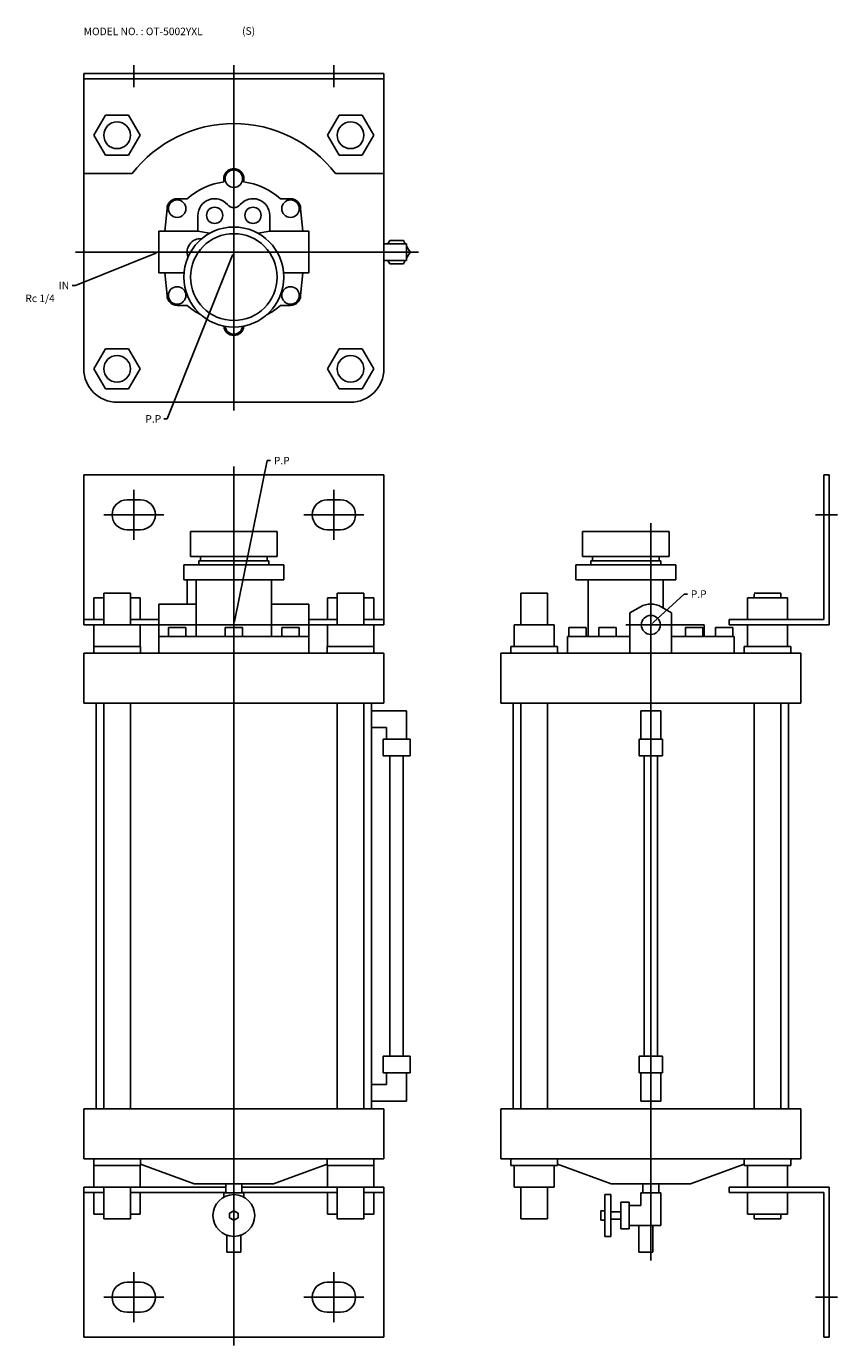
# Model space of a CAD drawing. Extents: x 36 to 1575, y 30 to 910.
# Drawn here: x 36 to 522, y 34 to 825 of the extents above; entities that cross this region are included whole.
import ezdxf

# ---------------------------------------------------------------- set-up
doc = ezdxf.new("R2010")
doc.units = 0
doc.linetypes.add('CENTER', pattern=[0])
doc.layers.add('L-TYUSIN', color=1, linetype='CENTER')
doc.layers.add('L-ZISSEN', color=7, linetype='CONTINUOUS')

msp = doc.modelspace()

# ---------------------------------------------------------------- linework, layer by layer
at = {"layer": 'L-TYUSIN', "color": 0, "linetype": 'CENTER'}
for p, q in [((100, 788.8), (100, 802)), ((160, 595), (160, 802)), ((220, 788.8), (220, 802)), ((65, 690), (270.68, 690)), ((160, 561.5), (160, 34.5)), ((100, 517.5), (100, 547.5)), ((220, 517.5), (220, 547.5)), ((118, 532.5), (82, 532.5)), ((202, 532.5), (238, 532.5)), ((508.8, 532.5), (522, 532.5)), ((410, 527.5), (410, 85.5)), ((110, 466.5), (210, 466.5)), ((395, 466.5), (425, 466.5)), ((100, 78.5), (100, 48.5)), ((220, 78.5), (220, 48.5)), ((118, 63.5), (82, 63.5)), ((202, 63.5), (238, 63.5)), ((508.8, 63.5), (522, 63.5))]:
    msp.add_line(p, q, dxfattribs=at)
at = {"layer": 'L-ZISSEN', "color": 0, "linetype": 'CONTINUOUS'}
for p, q in [((70, 797), (70, 620)), ((250, 797), (70, 797)), ((250, 793.8), (70, 793.8)), ((250, 620), (250, 797)), ((83.07, 772), (76.14, 760)), ((96.93, 772), (83.07, 772)), ((103.86, 760), (96.93, 772)), ((216.14, 760), (223.07, 772)), ((223.07, 772), (236.93, 772)), ((236.93, 772), (243.86, 760)), ((76.14, 760), (83.07, 748)), ((96.93, 748), (103.86, 760)), ((223.07, 748), (216.14, 760)), ((243.86, 760), (236.93, 748)), ((83.07, 748), (96.93, 748)), ((236.93, 748), (223.07, 748)), ((99.01, 737), (70, 737)), ((250, 737), (220.99, 737)), ((126, 722), (132.03, 722)), ((194, 722), (187.97, 722)), ((120, 716), (118.7, 702.5)), ((138.5, 712), (138.5, 702.5)), ((181.5, 712), (181.5, 702.5)), ((200, 716), (201.3, 702.5)), ((115, 677.5), (115, 702.5)), ((138.5, 702.5), (115, 702.5)), ((138.5, 702.5), (145.5, 701.27)), ((181.5, 702.5), (174.5, 701.27)), ((205, 702.5), (181.5, 702.5)), ((205, 702.5), (205, 677.5)), ((250, 695), (263.6, 695)), ((263.6, 685), (263.6, 695)), ((250, 685), (263.6, 685)), ((115, 677.5), (130.1, 677.5)), ((120, 664), (118.7, 677.5)), ((189.9, 677.5), (205, 677.5)), ((200, 664), (201.3, 677.5)), ((126, 658), (132.03, 658)), ((194, 658), (187.97, 658)), ((76.14, 620), (83.07, 632)), ((83.07, 632), (96.93, 632)), ((96.93, 632), (103.86, 620)), ((223.07, 632), (216.14, 620)), ((236.93, 632), (223.07, 632)), ((243.86, 620), (236.93, 632)), ((83.07, 608), (76.14, 620)), ((103.86, 620), (96.93, 608)), ((216.14, 620), (223.07, 608)), ((236.93, 608), (243.86, 620)), ((96.93, 608), (83.07, 608)), ((223.07, 608), (236.93, 608)), ((90, 600), (230, 600)), ((250, 556.5), (70, 556.5)), ((70, 556.5), (70, 466.5)), ((250, 466.5), (250, 556.5)), ((513.8, 469.7), (513.8, 556.5)), ((517, 556.5), (513.8, 556.5)), ((517, 466.5), (517, 556.5)), ((96, 541.5), (104, 541.5)), ((224, 541.5), (216, 541.5)), ((96, 523.5), (104, 523.5)), ((186, 522.5), (134, 522.5)), ((134, 507.5), (134, 522.5)), ((186, 507.5), (186, 522.5)), ((224, 523.5), (216, 523.5)), ((369, 507.5), (369, 522.5)), ((421, 522.5), (369, 522.5)), ((421, 507.5), (421, 522.5)), ((134, 507.5), (186, 507.5)), ((369, 507.5), (421, 507.5)), ((130, 502.5), (190, 502.5)), ((130, 493.5), (130, 502.5)), ((139, 505), (181, 505)), ((139, 502.5), (139, 505)), ((181, 502.5), (181, 505)), ((190, 493.5), (190, 502.5)), ((365, 493.5), (365, 502.5)), ((365, 502.5), (425, 502.5)), ((374, 502.5), (374, 505)), ((374, 505), (416, 505)), ((416, 502.5), (416, 505)), ((425, 493.5), (425, 502.5)), ((130, 493.5), (190, 493.5)), ((132, 493.5), (132, 479)), ((137.5, 493.5), (137.5, 459.5)), ((182.5, 493.5), (182.5, 459.5)), ((365, 493.5), (425, 493.5)), ((372.5, 493.5), (372.5, 459.5)), ((417.5, 493.5), (417.5, 476.6)), ((76.14, 482.7), (82, 482.7)), ((76.14, 482.7), (76.14, 469.7)), ((82, 485.5), (82, 466.5)), ((82, 485.5), (98, 485.5)), ((98, 485.5), (98, 466.5)), ((98, 482.7), (103.86, 482.7)), ((103.86, 482.7), (103.86, 469.7)), ((216.14, 482.7), (216.14, 469.7)), ((222, 482.7), (216.14, 482.7)), ((222, 485.5), (238, 485.5)), ((222, 485.5), (222, 466.5)), ((238, 485.5), (238, 466.5)), ((243.86, 482.7), (238, 482.7)), ((243.86, 482.7), (243.86, 469.7)), ((332, 485.5), (332, 466.5)), ((332, 485.5), (348, 485.5)), ((348, 485.5), (348, 466.5)), ((468, 482.7), (468, 469.7)), ((492, 482.7), (468, 482.7)), ((472, 485.5), (488, 485.5)), ((472, 485), (472, 482.7)), ((488, 485.5), (488, 482.7)), ((492, 482.7), (492, 469.7)), ((115, 479), (115, 449.5)), ((137.5, 479), (115, 479)), ((205, 479), (182.5, 479)), ((205, 479), (205, 449.5)), ((403.75, 477.33), (397.5, 473.72)), ((416.25, 477.33), (422.5, 473.72)), ((82, 469.7), (70, 469.7)), ((115, 469.7), (98, 469.7)), ((222, 469.7), (205, 469.7)), ((250, 469.7), (238, 469.7)), ((397.5, 473.72), (397.5, 449.5)), ((422.5, 473.72), (422.5, 449.5)), ((513.8, 469.7), (457, 469.7)), ((457, 469.7), (457, 466.5)), ((500, 469.7), (488, 469.7)), ((115, 466.5), (70, 466.5)), ((76.14, 466.5), (76.14, 453.5)), ((103.86, 466.5), (103.86, 453.5)), ((205, 459.5), (115, 459.5)), ((120.75, 464.9), (120.75, 459.5)), ((131.25, 464.9), (131.25, 459.5)), ((154.75, 464.9), (154.75, 459.5)), ((165.25, 464.9), (165.25, 459.5)), ((188.75, 464.9), (188.75, 459.5)), ((199.25, 464.9), (199.25, 459.5)), ((250, 466.5), (205, 466.5)), ((216.14, 466.5), (216.14, 453.5)), ((243.86, 466.5), (243.86, 453.5)), ((352, 466.5), (328, 466.5)), ((328, 466.5), (328, 453.5)), ((352, 466.5), (352, 453.5)), ((360, 459.5), (360, 449.5)), ((397.5, 459.5), (360, 459.5)), ((360.75, 464.9), (360.75, 459.5)), ((371.25, 464.9), (371.25, 459.5)), ((378.75, 464.9), (378.75, 459.5)), ((389.25, 464.9), (389.25, 459.5)), ((422.5, 466.5), (442, 466.5)), ((460, 459.5), (422.5, 459.5)), ((430.75, 464.9), (430.75, 459.5)), ((441.25, 464.9), (441.25, 459.5)), ((442, 466.5), (442, 459.5)), ((448.75, 464.9), (448.75, 459.5)), ((517, 466.5), (457, 466.5)), ((459.25, 464.9), (459.25, 459.5)), ((460, 459.5), (460, 449.5)), ((468, 466.5), (468, 453.5)), ((492, 466.5), (492, 453.5)), ((76, 453.5), (76, 449.5)), ((76, 453.5), (104, 453.5)), ((104, 453.5), (104, 449.5)), ((244, 453.5), (216, 453.5)), ((216, 453.5), (216, 449.5)), ((244, 453.5), (244, 449.5)), ((326, 453.5), (354, 453.5)), ((326, 453.5), (326, 449.5)), ((354, 453.5), (354, 449.5)), ((466, 453.5), (466, 449.5)), ((466, 453.5), (494, 453.5)), ((494, 453.5), (494, 449.5)), ((250, 449.5), (70, 449.5)), ((70, 449.5), (70, 419.5)), ((250, 419.5), (250, 449.5)), ((320, 449.5), (320, 419.5)), ((500, 449.5), (320, 449.5)), ((500, 419.5), (500, 449.5)), ((70, 419.5), (250, 419.5)), ((77.4, 419.5), (77.4, 176.5)), ((82, 176.5), (82, 419.5)), ((98, 176.5), (98, 419.5)), ((222, 176.5), (222, 419.5)), ((238, 176.5), (238, 419.5)), ((242.6, 419.5), (242.6, 176.5)), ((320, 419.5), (500, 419.5)), ((327.4, 419.5), (327.4, 176.5)), ((332, 176.5), (332, 419.5)), ((348, 176.5), (348, 419.5)), ((472, 176.5), (472, 419.5)), ((488, 176.5), (488, 419.5)), ((492.6, 419.5), (492.6, 176.5)), ((242.6, 415), (263.6, 415)), ((263.6, 398), (263.6, 415)), ((404, 398), (404, 415)), ((404, 415), (416, 415)), ((416, 398), (416, 415)), ((242.6, 405), (251.6, 405)), ((251.6, 398), (251.6, 405)), ((249.52, 388), (249.52, 398)), ((249.52, 398), (265.68, 398)), ((265.68, 388), (265.68, 398)), ((403, 398), (417, 398)), ((403, 398), (403, 388)), ((417, 398), (417, 388)), ((249.52, 388), (265.68, 388)), ((253.6, 208), (253.6, 388)), ((261.6, 208), (261.6, 388)), ((403, 388), (417, 388)), ((406, 208), (406, 388)), ((414, 208), (414, 388)), ((249.52, 208), (249.52, 198)), ((249.52, 208), (265.68, 208)), ((265.68, 208), (265.68, 198)), ((403, 208), (417, 208)), ((403, 198), (403, 208)), ((417, 198), (417, 208)), ((249.52, 198), (265.68, 198)), ((251.6, 198), (251.6, 191)), ((263.6, 198), (263.6, 181)), ((403, 198), (417, 198)), ((404, 198), (404, 181)), ((416, 198), (416, 181)), ((242.6, 191), (251.6, 191)), ((70, 176.5), (70, 146.5)), ((250, 176.5), (70, 176.5)), ((242.6, 181), (263.6, 181)), ((250, 146.5), (250, 176.5)), ((500, 176.5), (320, 176.5)), ((320, 176.5), (320, 146.5)), ((404, 181), (416, 181)), ((500, 146.5), (500, 176.5)), ((250, 146.5), (70, 146.5)), ((76, 142.5), (76, 146.5)), ((76, 142.5), (104, 142.5)), ((76.14, 129.5), (76.14, 142.5)), ((103.86, 129.5), (103.86, 142.5)), ((104, 142.5), (104, 146.5)), ((104, 143.22), (136.21, 131.5)), ((216, 143.22), (183.79, 131.5)), ((216, 142.5), (216, 146.5)), ((244, 142.5), (216, 142.5)), ((216.14, 129.5), (216.14, 142.5)), ((243.86, 129.5), (243.86, 142.5)), ((244, 142.5), (244, 146.5)), ((500, 146.5), (320, 146.5)), ((326, 142.5), (326, 146.5)), ((326, 142.5), (354, 142.5)), ((328, 129.5), (328, 142.5)), ((352, 129.5), (352, 142.5)), ((354, 142.5), (354, 146.5)), ((354, 143.22), (386.21, 131.5)), ((466, 143.22), (433.79, 131.5)), ((466, 142.5), (466, 146.5)), ((466, 142.5), (494, 142.5)), ((468, 129.5), (468, 142.5)), ((492, 129.5), (492, 142.5)), ((494, 142.5), (494, 146.5)), ((70, 39.5), (70, 129.5)), ((155.14, 129.5), (70, 129.5)), ((82, 110.5), (82, 129.5)), ((98, 110.5), (98, 129.5)), ((183.79, 131.5), (136.21, 131.5)), ((155.14, 131.5), (155.14, 126)), ((164.86, 131.5), (164.86, 126)), ((250, 129.5), (164.86, 129.5)), ((222, 110.5), (222, 129.5)), ((238, 110.5), (238, 129.5)), ((250, 129.5), (250, 39.5)), ((352, 129.5), (328, 129.5)), ((332, 110.5), (332, 129.5)), ((348, 110.5), (348, 129.5)), ((433.79, 131.5), (386.21, 131.5)), ((405.14, 131.5), (405.14, 126)), ((414.86, 131.5), (414.86, 126)), ((457, 126.3), (457, 129.5)), ((517, 129.5), (457, 129.5)), ((517, 129.5), (517, 39.5)), ((82, 126.3), (70, 126.3)), ((76.14, 113.3), (76.14, 126.3)), ((155.14, 126.3), (98, 126.3)), ((103.86, 113.3), (103.86, 126.3)), ((154, 123.47), (154, 126)), ((154, 126), (166, 126)), ((222, 126.3), (164.86, 126.3)), ((166, 123.47), (166, 126)), ((216.14, 113.3), (216.14, 126.3)), ((250, 126.3), (238, 126.3)), ((243.86, 113.3), (243.86, 126.3)), ((382.5, 100), (382.5, 125)), ((382.5, 125), (386, 125)), ((386, 125), (386, 100)), ((392, 120.58), (397, 120.58)), ((392, 120.58), (392, 104.42)), ((397, 120.58), (397, 104.42)), ((404, 126), (416, 126)), ((404, 118.5), (404, 126)), ((416, 106.5), (416, 126)), ((513.8, 126.3), (457, 126.3)), ((468, 113.3), (468, 126.3)), ((500, 126.3), (488, 126.3)), ((492, 113.3), (492, 126.3)), ((513.8, 126.3), (513.8, 39.5)), ((76.14, 113.3), (82, 113.3)), ((98, 113.3), (103.86, 113.3)), ((160, 115.39), (157.5, 113.94)), ((157.5, 113.94), (157.5, 111.06)), ((160, 109.61), (157.5, 111.06)), ((160, 115.39), (162.5, 113.94)), ((160, 109.61), (162.5, 111.06)), ((162.5, 113.94), (162.5, 111.06)), ((222, 113.3), (216.14, 113.3)), ((243.86, 113.3), (238, 113.3)), ((380, 115.39), (380, 109.61)), ((380, 115.39), (382.5, 115.39)), ((386, 114.75), (392, 114.75)), ((404, 118.5), (397, 118.5)), ((492, 113.3), (468, 113.3)), ((472, 110.5), (472, 113.3)), ((488, 110.5), (488, 113.3)), ((82, 110.5), (98, 110.5)), ((238, 110.5), (222, 110.5)), ((332, 110.5), (348, 110.5)), ((380, 109.61), (382.5, 109.61)), ((386, 110.25), (392, 110.25)), ((392, 104.42), (397, 104.42)), ((416, 106.5), (397, 106.5)), ((402.75, 90.5), (402.75, 106.5)), ((411.25, 90.5), (411.25, 106.5)), ((472, 110.5), (488, 110.5)), ((155.75, 90.5), (155.75, 100.74)), ((164.25, 90.5), (164.25, 100.74)), ((382.5, 100), (386, 100)), ((164.25, 90.5), (155.75, 90.5)), ((411.25, 90.5), (402.75, 90.5)), ((96, 72.5), (104, 72.5)), ((224, 72.5), (216, 72.5)), ((96, 54.5), (104, 54.5)), ((224, 54.5), (216, 54.5)), ((250, 39.5), (70, 39.5)), ((517, 39.5), (513.8, 39.5))]:
    msp.add_line(p, q, dxfattribs=at)
at = {"layer": 'L-ZISSEN', "color": 0}
for p, q in [((253.56, 697), (252.4, 695)), ((261.64, 697), (253.56, 697)), ((262.8, 695), (261.64, 697)), ((113.14, 689.26), (65, 670)), ((159.26, 688.14), (120, 590)), ((265.68, 690), (263.6, 693.61)), ((263.6, 686.39), (265.68, 690)), ((252.4, 685), (253.56, 683)), ((253.56, 683), (261.64, 683)), ((261.64, 683), (262.8, 685)), ((65, 670), (63, 670)), ((120, 590), (118, 590)), ((160.4, 468.46), (180, 565)), ((180, 565), (182, 565)), ((140, 507.5), (140, 505)), ((180, 507.5), (180, 505)), ((375, 507.5), (375, 505)), ((415, 507.5), (415, 505)), ((411.47, 467.86), (430, 485)), ((430, 485), (432, 485)), ((120.75, 464.9), (131.25, 464.9)), ((154.75, 464.9), (165.25, 464.9)), ((188.75, 464.9), (199.25, 464.9)), ((360.75, 464.9), (371.25, 464.9)), ((378.75, 464.9), (389.25, 464.9)), ((441.25, 464.9), (430.75, 464.9)), ((459.25, 464.9), (448.75, 464.9))]:
    msp.add_line(p, q, dxfattribs=at)
at = {"layer": 'L-ZISSEN', "color": 0, "linetype": 'CONTINUOUS'}
for centre, radius in [((90, 760), 8), ((230, 760), 8), ((160, 734), 5.25), ((126, 716), 5.25), ((194, 716), 5.25), ((148.5, 712), 4.86), ((171.5, 712), 4.86), ((160, 675), 30), ((160, 675), 26), ((126, 664), 5.25), ((194, 664), 5.25), ((90, 620), 8), ((230, 620), 8), ((410, 466.5), 5.72), ((160, 112.5), 12.5)]:
    msp.add_circle(centre, radius, dxfattribs=at)
for centre, radius, start, end in [((160, 690), 77, 37.61768, 142.38232), ((160, 734), 6, 341.70435, 198.29565), ((160, 690), 42.5, 97.70311, 131.1542), ((160, 690), 42.5, 48.8458, 82.29689), ((126, 716), 6, 90, 180), ((148.5, 712), 10, 39.94451, 180), ((171.5, 712), 10, 0, 140.05549), ((194, 716), 6, 0, 90), ((160, 721.63), 5, 219.94451, 320.05549), ((140, 690), 8, 84.9668, 201.29341), ((126, 664), 6, 180, 270), ((160, 690), 42.5, 228.8458, 242.5303), ((160, 690), 42.5, 297.4697, 311.1542), ((194, 664), 6, 270, 0), ((160, 646), 6, 183.78955, 356.21045), ((160, 646), 5.25, 185.92595, 354.07405), ((90, 620), 20, 180, 270), ((230, 620), 20, 270, 0), ((96, 532.5), 9, 90, 270), ((104, 532.5), 9, 270, 90), ((216, 532.5), 9, 90, 270), ((224, 532.5), 9, 270, 90), ((410, 466.5), 12.5, 60, 120), ((96, 63.5), 9, 90, 270), ((104, 63.5), 9, 270, 90), ((216, 63.5), 9, 90, 270), ((224, 63.5), 9, 270, 90)]:
    msp.add_arc(centre, radius, start, end, dxfattribs=at)
at = {"layer": 'L-ZISSEN', "color": 0}
for points in [[(113.02, 689.57), (113.27, 688.95), (115, 690)], [(158.95, 688.27), (159.57, 688.02), (160, 690)], [(160.72, 468.39), (160.07, 468.53), (160, 466.5)], [(411.69, 467.61), (411.24, 468.1), (410, 466.5)]]:
    msp.add_solid(points, dxfattribs=at)

# ---------------------------------------------------------------- texts
at = {"layer": 'L-ZISSEN', "color": 0, "linetype": 'CONTINUOUS'}
msp.add_text('MODEL NO. : OT-5002YXL', height=4.5, dxfattribs=at).set_placement((70, 820))
at = {"layer": 'L-ZISSEN', "color": 0}
for s, p in [('(S)', (164.95, 820.25)), ('IN', (55, 667.75)), ('Rc 1/4', (35, 660)), ('P.P', (107, 587.75)), ('P.P', (184, 562.75)), ('P.P', (434, 482.75))]:
    msp.add_text(s, height=4.5, dxfattribs=at).set_placement(p)

doc.saveas('drawing.dxf')
